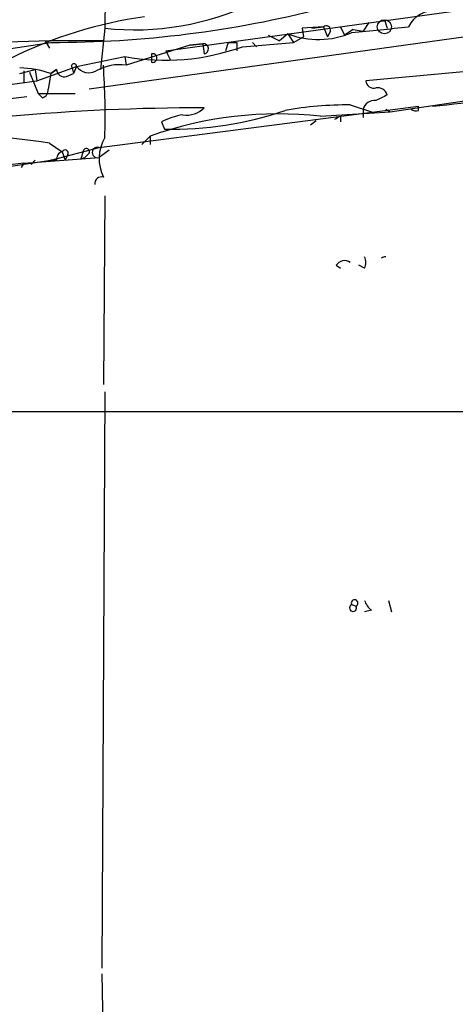
# Model space of a CAD drawing. Extents: x 0 to 916, y 6 to 104799.
# Drawn here: x 335 to 361, y 627 to 686 of the extents above; entities that cross this region are included whole.
import ezdxf

# ---------------------------------------------------------------- set-up
doc = ezdxf.new("R2010")
doc.units = 0
doc.header["$MEASUREMENT"] = 0
doc.layers.add('MAIN', color=5, linetype='CONTINUOUS')

msp = doc.modelspace()

# ---------------------------------------------------------------- linework, layer by layer
at = {"layer": 'MAIN'}
for p, q in [((340.4447, 696.1293), (340.2753, 685.4613)), ((343.916, 684.1066), (364.8287, 686.9853)), ((400.4733, 686.4773), (355.854, 682.3286)), ((369.062, 685.9693), (339.344, 681.8206)), ((356.9547, 685.9693), (357.124, 685.4613)), ((340.2753, 685.4613), (340.0213, 683.006)), ((353.314, 685.546), (352.044, 685.4613)), ((352.044, 685.4613), (352.1287, 684.9533)), ((352.6367, 685.4613), (353.314, 685.546)), ((353.314, 685.546), (353.568, 684.9533)), ((353.7373, 685.292), (353.568, 684.9533)), ((354.33, 685.546), (354.584, 685.038)), ((355.092, 685.3766), (354.584, 685.038)), ((355.092, 685.3766), (355.6847, 685.292)), ((356.0233, 685.8), (355.6847, 685.292)), ((336.7193, 684.6993), (336.9733, 684.276)), ((350.012, 685.038), (350.6893, 684.6993)), ((351.1973, 685.1226), (350.6893, 684.6993)), ((351.1973, 685.1226), (351.536, 684.6146)), ((351.536, 684.6146), (352.1287, 684.9533)), ((321.2253, 682.244), (337.058, 684.6146)), ((345.3553, 684.4453), (341.5453, 683.26)), ((343.916, 684.1066), (344.17, 683.5986)), ((345.3553, 684.4453), (346.1173, 684.53)), ((346.1173, 684.53), (345.3553, 684.4453)), ((346.1173, 684.53), (346.202, 683.9373)), ((347.6413, 684.6146), (347.472, 684.1066)), ((348.1493, 684.6146), (348.1493, 684.1066)), ((348.488, 684.3606), (351.536, 684.6146)), ((349.0807, 684.6146), (349.3347, 684.3606)), ((338.582, 683.1753), (341.4607, 683.768)), ((341.4607, 683.768), (341.5453, 683.26)), ((343.0693, 683.9373), (343.0693, 683.4293)), ((343.0693, 683.9373), (343.0693, 683.4293)), ((335.1953, 682.752), (336.1267, 683.006)), ((335.4493, 682.9213), (335.4493, 682.244)), ((336.1267, 683.006), (336.2113, 682.3286)), ((336.2113, 682.3286), (338.582, 683.1753)), ((337.3967, 683.006), (337.058, 682.752)), ((337.058, 682.752), (337.3967, 683.006)), ((338.328, 683.0906), (338.4127, 682.752)), ((338.582, 683.1753), (338.4127, 682.752)), ((357.2933, 680.466), (375.3273, 683.1753)), ((331.216, 681.6513), (336.2113, 682.3286)), ((335.788, 682.8366), (336.296, 681.5666)), ((337.058, 682.752), (336.8887, 681.8206)), ((337.9893, 682.5826), (338.4127, 682.752)), ((336.296, 681.5666), (338.4973, 681.5666)), ((336.55, 681.3126), (336.296, 681.5666)), ((339.9367, 678.3493), (358.9867, 680.8046)), ((354.9227, 680.8893), (356.1927, 680.466)), ((355.6847, 680.6353), (355.6847, 680.1273)), ((357.0393, 680.6353), (357.2933, 680.466)), ((358.9867, 680.5506), (358.9867, 680.8046)), ((352.552, 679.704), (352.8907, 679.958)), ((353.1447, 680.212), (357.2933, 680.466)), ((354.33, 680.212), (354.33, 679.8733)), ((343.662, 679.8733), (343.8313, 679.45)), ((342.9847, 679.0266), (342.4767, 678.5186)), ((342.9847, 679.0266), (342.9847, 678.5186)), ((336.9733, 678.6033), (337.7353, 678.0953)), ((337.058, 677.5873), (339.9367, 678.3493)), ((340.5293, 678.18), (339.9367, 677.7566)), ((332.994, 676.9946), (337.058, 677.5873)), ((335.4493, 677.418), (339.9367, 677.7566)), ((336.1267, 677.5873), (335.8727, 677.3333)), ((337.3967, 677.5873), (337.058, 677.5873)), ((337.7353, 678.0953), (337.9047, 677.5873)), ((338.074, 677.926), (337.9047, 677.5873)), ((338.836, 677.672), (339.09, 677.7566)), ((339.2593, 677.926), (339.09, 677.7566)), ((335.4493, 677.418), (334.0947, 677.2486)), ((335.4493, 677.418), (335.28, 677.164)), ((340.2753, 675.4706), (340.1907, 664.21)), ((354.076, 671.322), (354.33, 671.1526)), ((355.7693, 671.1526), (355.4307, 671.322)), ((340.2753, 663.7866), (340.106, 629.412)), ((318.1773, 662.6013), (384.9793, 662.6013)), ((357.2087, 651.3406), (357.378, 650.6633)), ((355.0073, 651.0866), (355.2613, 651.002)), ((356.1927, 650.748), (355.7693, 650.6633)), ((340.106, 629.0733), (340.1907, 622.6386))]:
    msp.add_line(p, q, dxfattribs=at)
msp.add_circle((356.9546, 685.546), 0.4233, dxfattribs=at)
for centre, radius, start, end in [((308.5972, 741.5492), 56.2243, 277.454109, 299.415624), ((342.0532, 701.7816), 16.4169, 263.782832, 295.672079), ((337.1863, 748.9574), 64.3429, 269.885752, 284.438214), ((359.8858, 684.8386), 1.651, 82.98991, 154.630055), ((346.3224, 660.0953), 26.3015, 98.035061, 116.255443), ((353.4833, 685.3484), 0.2602, 347.480746, 130.589353), ((339.7335, 855.0333), 170.5115, 275.139237, 276.282942), ((338.5317, 586.6565), 98.0568, 89.03058, 100.970758), ((352.9998, 689.7743), 4.9887, 248.819012, 293.72868), ((343.8767, 697.0808), 13.5303, 259.71394, 289.926486), ((346.1596, 684.2337), 0.2993, 278.140927, 98.124688), ((347.8953, 811.6145), 127.0002, 269.885409, 270.114592), ((343.1258, 683.6833), 0.2602, 257.459251, 102.540749), ((335.1727, 677.6737), 5.4169, 69.632743, 89.760956), ((337.8577, 683.0248), 0.4614, 182.33528, 286.573158), ((338.4338, 683.1965), 0.1497, 351.859073, 225.027065), ((339.3217, 683.7345), 0.9273, 217.08863, 298.720921), ((341.1645, 680.4231), 2.8623, 82.354827, 119.217529), ((298.7906, 680.289), 41.5066, 358.140271, 4.104687), ((356.3149, 682.3474), 0.4613, 182.335786, 286.600508), ((317.102, 1074.8608), 396.3663, 276.188949, 278.150347), ((336.4397, 681.7531), 0.454, 284.057665, 8.549485), ((356.5487, 681.315), 0.599, 16.187132, 99.803533), ((112.9676, 2390.3419), 1723.3877, 276.9038429, 277.4230108), ((356.368, 680.4359), 0.7118, 83.651808, 163.731746), ((441.4453, 512.0178), 189.2834, 116.45383, 116.683054), ((346.4669, 543.2753), 137.445, 90.110427, 99.865053), ((344.3776, 699.9573), 20.5146, 268.474042, 288.915858), ((345.1577, 681.736), 1.457, 261.088501, 315.786958), ((354.7745, 660.032), 20.8578, 89.592896, 100.347671), ((358.8597, 681.0166), 0.483, 232.140624, 285.244715), ((350.6306, 657.6275), 22.724, 83.648002, 109.661813), ((345.6096, 676.1467), 4.2049, 99.27348, 117.59252), ((311.8207, 764.7823), 94.6529, 296.457173, 296.68641), ((331.0471, 641.8122), 37.2653, 80.849566, 92.996125), ((342.4584, 677.6772), 2.523, 149.913729, 205.997322), ((337.9046, 678.0106), 0.1893, 333.462013, 153.421413), ((465.928, 635.5985), 133.8752, 161.45383, 161.682999), ((339.1746, 678.0953), 0.1893, 296.578587, 153.421413), ((339.8309, 678.053), 0.3146, 70.349851, 289.644027), ((337.8453, 677.6551), 0.4537, 104.030118, 188.59446), ((340.0637, 676.2072), 0.3856, 70.770959, 188.832026), ((355.1344, 671.4913), 0.7196, 331.921424, 28.078576), ((357.0099, 671.4948), 0.3364, 84.987481, 131.879618), ((354.5801, 671.0026), 0.5968, 54.96787, 147.641471), ((355.1806, 651.1833), 0.1985, 293.994735, 209.161164), ((356.8702, 651.6796), 1.1519, 197.115163, 233.973724), ((355.0843, 650.8941), 0.2073, 111.801409, 31.366674)]:
    msp.add_arc(centre, radius, start, end, dxfattribs=at)

doc.saveas('drawing.dxf')
